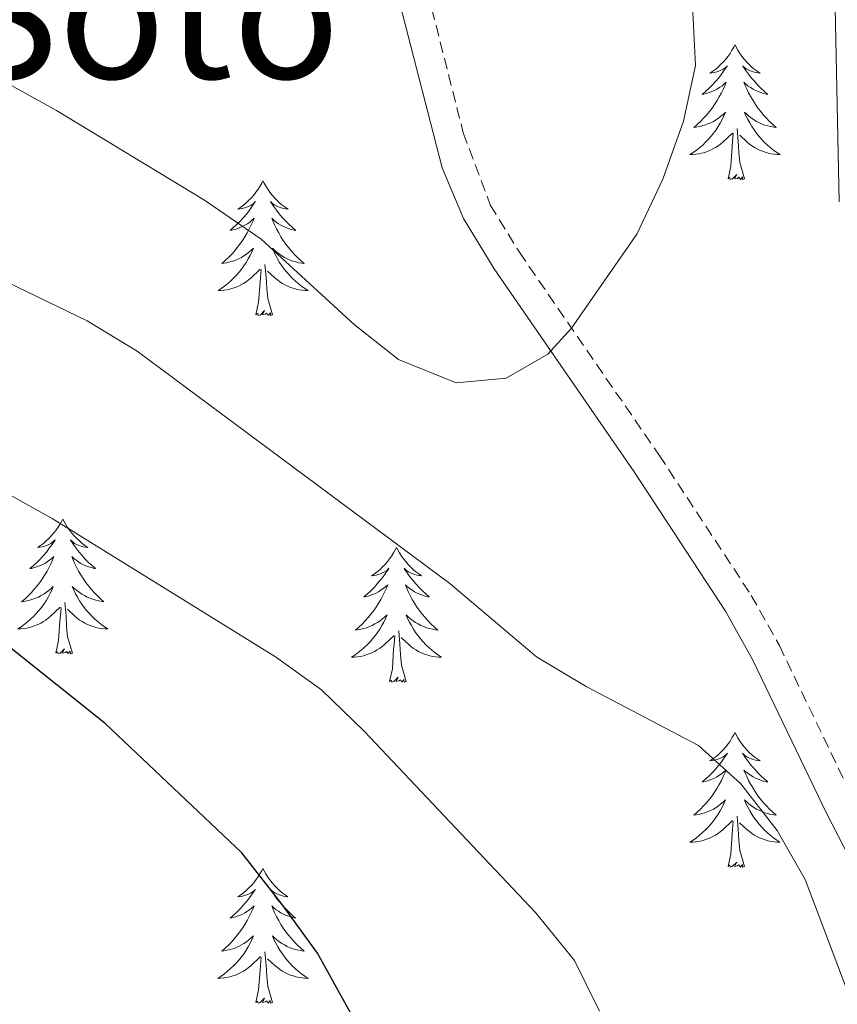
# Model space of a CAD drawing. Units: metres. Extents: x 630487 to 634998, y 4726956 to 4730011.
# Drawn here: x 631790 to 631862, y 4729042 to 4729129 of the extents above; entities that cross this region are included whole.
import ezdxf
from ezdxf.enums import TextEntityAlignment as Align

# ---------------------------------------------------------------- set-up
doc = ezdxf.new("R2010")
doc.units = ezdxf.units.M
doc.header["$MEASUREMENT"] = 0
doc.linetypes.add('TRAZOSX2', pattern=[1.5, 1, -0.5])
for name, color, linetype, lineweight in [('Level 21', 19, 'Continuous', 0), ('Level 36', 19, 'Continuous', 40), ('Level 4', 36, 'Continuous', 30), ('Level 45', 19, 'Continuous', 0), ('Level 5', 36, 'Continuous', 0)]:
    doc.layers.add(name, color=color, linetype=linetype, lineweight=lineweight)
doc.styles.add('Arial', font='ARIAL.TTF', dxfattribs={"height": 0.2})

msp = doc.modelspace()

# ---------------------------------------------------------------- linework, layer by layer
at = {"layer": 'Level 21', "color": 19, "linetype": 'TRAZOSX2', "lineweight": 0}
msp.add_polyline3d([(631796.93, 4729191.28, 700.99), (631800.35, 4729186.76, 701.02), (631802.97, 4729181.86, 700.91), (631807.36, 4729172.89, 700.19), (631809.64, 4729168.72, 699.67), (631817.56, 4729156.13, 697.88), (631820.08, 4729151.52, 697.24), (631823.12, 4729142.99, 696.05), (631829.21, 4729118.95, 692.89), (631831.6, 4729112.57, 691.98), (631834.17, 4729108.38, 691.18), (631846.53, 4729090.45, 688.01), (631854.68, 4729078.05, 686.61), (631857.161, 4729073.61, 686.38), (631863.658, 4729060.101, 685.91)], dxfattribs=at)
at = {"layer": 'Level 21', "color": 19, "linetype": 'Continuous', "lineweight": 0}
msp.add_polyline3d([(631795.4, 4729188.97, 700.99), (631798.35, 4729184.88, 701.02), (631807.32, 4729167.4, 699.67), (631815.26, 4729154.78, 697.88), (631817.63, 4729150.42, 697.24), (631820.56, 4729142.2, 696.05), (631827.36, 4729115.84, 692.59), (631829.22, 4729111.36, 691.98), (631831.93, 4729106.92, 691.18), (631844.32, 4729088.96, 688.01), (631852.4, 4729076.66, 686.61), (631854.79, 4729072.38, 686.38), (631861.33, 4729058.79, 685.9), (631872.09, 4729037.89, 684.72)], dxfattribs=at)
at = {"layer": 'Level 36', "color": 92, "linetype": 'Continuous', "lineweight": 0}
for points in [[(631853.24, 4729126.73), (631853.13, 4729126.51), (631852.97, 4729126.24), (631852.8, 4729125.97), (631852.62, 4729125.71), (631852.43, 4729125.46), (631852.22, 4729125.23), (631852, 4729125), (631851.77, 4729124.78), (631851.53, 4729124.58), (631851.28, 4729124.39), (631851.02, 4729124.21), (631851.22, 4729124.24), (631851.42, 4729124.27), (631851.62, 4729124.33), (631851.82, 4729124.4), (631852.01, 4729124.48), (631852.19, 4729124.58), (631852.36, 4729124.69), (631852.57, 4729124.88), (631852.53, 4729124.82), (631852.29, 4729124.48), (631852.05, 4729124.14), (631851.8, 4729123.81), (631851.53, 4729123.5), (631851.25, 4729123.19), (631850.96, 4729122.9), (631850.65, 4729122.62), (631850.34, 4729122.34), (631850.46, 4729122.37), (631850.71, 4729122.43), (631850.95, 4729122.5), (631851.19, 4729122.59), (631851.42, 4729122.69), (631851.64, 4729122.81), (631851.86, 4729122.94), (631852.07, 4729123.08), (631852.26, 4729123.24), (631852.45, 4729123.41), (631852.36, 4729123.19), (631852.21, 4729122.83), (631852.03, 4729122.47), (631851.85, 4729122.13), (631851.65, 4729121.79), (631851.44, 4729121.46), (631851.21, 4729121.13), (631850.97, 4729120.82), (631850.72, 4729120.52), (631850.46, 4729120.23), (631850.18, 4729119.95), (631849.89, 4729119.68), (631849.6, 4729119.42), (631849.79, 4729119.44), (631850.06, 4729119.49), (631850.32, 4729119.55), (631850.58, 4729119.63), (631850.84, 4729119.73), (631851.09, 4729119.83), (631851.33, 4729119.96), (631851.56, 4729120.1), (631851.79, 4729120.24), (631852, 4729120.41), (631852.21, 4729120.58), (631852.4, 4729120.77), (631852.26, 4729120.45)], [(631853.24, 4729126.73), (631853.35, 4729126.51), (631853.5, 4729126.24), (631853.67, 4729125.97), (631853.85, 4729125.71), (631854.05, 4729125.46), (631854.25, 4729125.23), (631854.47, 4729125), (631854.7, 4729124.78), (631854.94, 4729124.58), (631855.19, 4729124.39), (631855.45, 4729124.21), (631855.26, 4729124.24), (631855.05, 4729124.27), (631854.85, 4729124.33), (631854.66, 4729124.4), (631854.47, 4729124.48), (631854.29, 4729124.58), (631854.11, 4729124.69), (631853.91, 4729124.88), (631853.95, 4729124.82), (631854.18, 4729124.48), (631854.42, 4729124.14), (631854.68, 4729123.81), (631854.95, 4729123.5), (631855.23, 4729123.19), (631855.52, 4729122.9), (631855.82, 4729122.62), (631856.14, 4729122.34), (631856.01, 4729122.37), (631855.77, 4729122.42), (631855.52, 4729122.5), (631855.29, 4729122.59), (631855.06, 4729122.69), (631854.83, 4729122.81), (631854.62, 4729122.94), (631854.41, 4729123.08), (631854.21, 4729123.24), (631854.03, 4729123.41), (631854.11, 4729123.19), (631854.27, 4729122.83), (631854.44, 4729122.47), (631854.63, 4729122.13), (631854.83, 4729121.79), (631855.04, 4729121.46), (631855.27, 4729121.13), (631855.51, 4729120.82), (631855.76, 4729120.52), (631856.02, 4729120.23), (631856.29, 4729119.94), (631856.58, 4729119.68), (631856.88, 4729119.42), (631856.68, 4729119.44), (631856.42, 4729119.49), (631856.15, 4729119.55), (631855.89, 4729119.63), (631855.64, 4729119.72), (631855.39, 4729119.83), (631855.15, 4729119.96), (631854.92, 4729120.09), (631854.69, 4729120.24), (631854.47, 4729120.41), (631854.27, 4729120.58), (631854.07, 4729120.77), (631854.21, 4729120.44)], [(631852.259, 4729120.445), (631852.109, 4729120.115), (631851.939, 4729119.805), (631851.749, 4729119.505), (631851.559, 4729119.205), (631851.349, 4729118.915), (631851.119, 4729118.635), (631850.889, 4729118.375), (631850.639, 4729118.116), (631850.388, 4729117.866), (631850.118, 4729117.636), (631849.838, 4729117.416), (631849.548, 4729117.206), (631849.258, 4729117.016), (631849.518, 4729117.016), (631849.788, 4729117.046), (631850.048, 4729117.086), (631850.308, 4729117.146), (631850.558, 4729117.216), (631850.808, 4729117.306), (631851.058, 4729117.406), (631851.288, 4729117.526), (631851.518, 4729117.655), (631851.748, 4729117.795), (631851.959, 4729117.955), (631852.159, 4729118.125), (631853.009, 4729118.925)], [(631854.209, 4729120.445), (631854.369, 4729120.125), (631854.539, 4729119.815), (631854.719, 4729119.505), (631854.919, 4729119.215), (631855.129, 4729118.925), (631855.349, 4729118.645), (631855.589, 4729118.375), (631855.829, 4729118.125), (631856.089, 4729117.875), (631856.359, 4729117.645), (631856.639, 4729117.425), (631856.929, 4729117.215), (631857.219, 4729117.025), (631856.949, 4729117.025), (631856.689, 4729117.055), (631856.429, 4729117.095), (631856.169, 4729117.155), (631855.909, 4729117.225), (631855.659, 4729117.315), (631855.419, 4729117.415), (631855.179, 4729117.525), (631854.949, 4729117.655), (631854.729, 4729117.795), (631854.519, 4729117.955), (631854.309, 4729118.125), (631853.659, 4729118.745)], [(631852.62, 4729114.88), (631852.86, 4729116), (631852.98, 4729117.74), (631853.03, 4729118.17), (631853.09, 4729118.9)], [(631854.09, 4729114.88), (631853.66, 4729116.32), (631853.57, 4729117.22), (631853.52, 4729118.17), (631853.42, 4729119.34)], [(631854.09, 4729114.88), (631853.91, 4729114.81), (631853.9, 4729115.05), (631853.71, 4729114.83), (631853.59, 4729115.03), (631853.46, 4729114.92), (631853.19, 4729114.87), (631853.39, 4729115.26), (631853.01, 4729114.88), (631852.82, 4729114.83), (631852.78, 4729114.99), (631852.62, 4729114.88)], [(631811.5, 4729114.71), (631811.39, 4729114.49), (631811.23, 4729114.21), (631811.07, 4729113.95), (631810.88, 4729113.69), (631810.69, 4729113.44), (631810.48, 4729113.2), (631810.26, 4729112.98), (631810.03, 4729112.76), (631809.79, 4729112.56), (631809.54, 4729112.37), (631809.28, 4729112.19), (631809.48, 4729112.21), (631809.68, 4729112.25), (631809.88, 4729112.3), (631810.08, 4729112.37), (631810.27, 4729112.46), (631810.45, 4729112.56), (631810.62, 4729112.67), (631810.83, 4729112.86), (631810.79, 4729112.8), (631810.56, 4729112.45), (631810.31, 4729112.12), (631810.06, 4729111.79), (631809.79, 4729111.47), (631809.51, 4729111.17), (631809.22, 4729110.87), (631808.91, 4729110.59), (631808.6, 4729110.32), (631808.73, 4729110.34), (631808.97, 4729110.4), (631809.21, 4729110.47), (631809.45, 4729110.56), (631809.68, 4729110.66), (631809.9, 4729110.78), (631810.12, 4729110.91), (631810.33, 4729111.06), (631810.52, 4729111.22), (631810.71, 4729111.39), (631810.62, 4729111.16), (631810.47, 4729110.8), (631810.29, 4729110.45), (631810.11, 4729110.1), (631809.91, 4729109.76), (631809.7, 4729109.43), (631809.47, 4729109.11), (631809.23, 4729108.8), (631808.98, 4729108.49), (631808.72, 4729108.2), (631808.44, 4729107.92), (631808.15, 4729107.65), (631807.86, 4729107.39), (631808.05, 4729107.42), (631808.32, 4729107.46), (631808.58, 4729107.53), (631808.84, 4729107.61), (631809.1, 4729107.7), (631809.35, 4729107.81), (631809.59, 4729107.93), (631809.82, 4729108.07), (631810.05, 4729108.22), (631810.26, 4729108.38), (631810.47, 4729108.56), (631810.66, 4729108.75), (631810.52, 4729108.42)], [(631811.5, 4729114.71), (631811.61, 4729114.49), (631811.77, 4729114.21), (631811.93, 4729113.95), (631812.11, 4729113.69), (631812.31, 4729113.44), (631812.52, 4729113.2), (631812.73, 4729112.98), (631812.97, 4729112.76), (631813.21, 4729112.56), (631813.46, 4729112.37), (631813.72, 4729112.19), (631813.52, 4729112.21), (631813.31, 4729112.25), (631813.11, 4729112.3), (631812.92, 4729112.37), (631812.73, 4729112.46), (631812.55, 4729112.56), (631812.38, 4729112.67), (631812.17, 4729112.86), (631812.21, 4729112.8), (631812.44, 4729112.45), (631812.69, 4729112.12), (631812.94, 4729111.79), (631813.21, 4729111.47), (631813.49, 4729111.17), (631813.78, 4729110.87), (631814.08, 4729110.59), (631814.4, 4729110.32), (631814.27, 4729110.34), (631814.03, 4729110.4), (631813.79, 4729110.47), (631813.55, 4729110.56), (631813.32, 4729110.66), (631813.09, 4729110.78), (631812.88, 4729110.91), (631812.67, 4729111.06), (631812.47, 4729111.22), (631812.29, 4729111.39), (631812.38, 4729111.16), (631812.53, 4729110.8), (631812.7, 4729110.45), (631812.89, 4729110.1), (631813.09, 4729109.76), (631813.3, 4729109.43), (631813.53, 4729109.11), (631813.77, 4729108.8), (631814.02, 4729108.49), (631814.28, 4729108.2), (631814.56, 4729107.92), (631814.84, 4729107.65), (631815.14, 4729107.39), (631814.94, 4729107.42), (631814.68, 4729107.46), (631814.41, 4729107.53), (631814.15, 4729107.61), (631813.9, 4729107.7), (631813.65, 4729107.81), (631813.41, 4729107.93), (631813.18, 4729108.07), (631812.95, 4729108.22), (631812.74, 4729108.38), (631812.53, 4729108.56), (631812.33, 4729108.75), (631812.48, 4729108.42)], [(631810.515, 4729108.422), (631810.365, 4729108.102), (631810.195, 4729107.792), (631810.005, 4729107.482), (631809.815, 4729107.182), (631809.605, 4729106.902), (631809.385, 4729106.622), (631809.155, 4729106.352), (631808.905, 4729106.092), (631808.655, 4729105.852), (631808.385, 4729105.612), (631808.105, 4729105.393), (631807.815, 4729105.183), (631807.525, 4729104.993), (631807.785, 4729105.003), (631808.055, 4729105.023), (631808.315, 4729105.073), (631808.575, 4729105.123), (631808.825, 4729105.202), (631809.075, 4729105.282), (631809.325, 4729105.382), (631809.555, 4729105.502), (631809.785, 4729105.632), (631810.015, 4729105.782), (631810.225, 4729105.942), (631810.425, 4729106.102), (631811.265, 4729106.902)], [(631812.475, 4729108.422), (631812.625, 4729108.102), (631812.795, 4729107.792), (631812.975, 4729107.482), (631813.175, 4729107.182), (631813.385, 4729106.902), (631813.605, 4729106.622), (631813.845, 4729106.352), (631814.085, 4729106.092), (631814.345, 4729105.852), (631814.615, 4729105.612), (631814.905, 4729105.392), (631815.195, 4729105.182), (631815.485, 4729104.992), (631815.215, 4729105.002), (631814.955, 4729105.022), (631814.695, 4729105.072), (631814.435, 4729105.122), (631814.175, 4729105.202), (631813.925, 4729105.282), (631813.685, 4729105.382), (631813.445, 4729105.502), (631813.215, 4729105.632), (631812.995, 4729105.782), (631812.775, 4729105.942), (631812.565, 4729106.102), (631811.915, 4729106.722)], [(631812.35, 4729102.86), (631811.92, 4729104.3), (631811.83, 4729105.2), (631811.78, 4729106.15), (631811.68, 4729107.31)], [(631810.88, 4729102.86), (631811.12, 4729103.97), (631811.24, 4729105.72), (631811.29, 4729106.15), (631811.35, 4729106.87)], [(631812.35, 4729102.86), (631812.17, 4729102.79), (631812.16, 4729103.03), (631811.97, 4729102.8), (631811.85, 4729103.01), (631811.72, 4729102.9), (631811.45, 4729102.84), (631811.65, 4729103.24), (631811.27, 4729102.86), (631811.08, 4729102.8), (631811.04, 4729102.97), (631810.88, 4729102.86)], [(631793.8, 4729084.8), (631793.69, 4729084.58), (631793.53, 4729084.31), (631793.37, 4729084.04), (631793.18, 4729083.78), (631792.99, 4729083.54), (631792.78, 4729083.3), (631792.56, 4729083.07), (631792.33, 4729082.86), (631792.09, 4729082.65), (631791.84, 4729082.46), (631791.58, 4729082.28), (631791.78, 4729082.31), (631791.99, 4729082.35), (631792.18, 4729082.4), (631792.38, 4729082.47), (631792.57, 4729082.56), (631792.75, 4729082.65), (631792.92, 4729082.77), (631793.13, 4729082.96), (631793.09, 4729082.89), (631792.86, 4729082.55), (631792.61, 4729082.21), (631792.36, 4729081.88), (631792.09, 4729081.57), (631791.81, 4729081.26), (631791.52, 4729080.97), (631791.21, 4729080.69), (631790.9, 4729080.42), (631791.03, 4729080.44), (631791.27, 4729080.5), (631791.51, 4729080.57), (631791.75, 4729080.66), (631791.98, 4729080.76), (631792.2, 4729080.88), (631792.42, 4729081.01), (631792.63, 4729081.16), (631792.82, 4729081.31), (631793.01, 4729081.48), (631792.92, 4729081.26), (631792.77, 4729080.9), (631792.6, 4729080.54), (631792.41, 4729080.2), (631792.21, 4729079.86), (631792, 4729079.53), (631791.77, 4729079.2), (631791.53, 4729078.89), (631791.28, 4729078.59), (631791.02, 4729078.3), (631790.74, 4729078.02), (631790.46, 4729077.75), (631790.16, 4729077.49), (631790.35, 4729077.51), (631790.62, 4729077.56), (631790.89, 4729077.62), (631791.14, 4729077.7), (631791.4, 4729077.8), (631791.65, 4729077.9), (631791.89, 4729078.03), (631792.12, 4729078.17), (631792.35, 4729078.32), (631792.56, 4729078.48), (631792.77, 4729078.66), (631792.96, 4729078.84), (631792.82, 4729078.52)], [(631793.8, 4729084.8), (631793.91, 4729084.58), (631794.07, 4729084.31), (631794.23, 4729084.04), (631794.42, 4729083.78), (631794.61, 4729083.54), (631794.82, 4729083.3), (631795.04, 4729083.07), (631795.27, 4729082.86), (631795.51, 4729082.65), (631795.76, 4729082.46), (631796.02, 4729082.28), (631795.82, 4729082.31), (631795.61, 4729082.35), (631795.42, 4729082.4), (631795.22, 4729082.47), (631795.03, 4729082.56), (631794.85, 4729082.65), (631794.68, 4729082.77), (631794.47, 4729082.96), (631794.51, 4729082.89), (631794.74, 4729082.55), (631794.99, 4729082.21), (631795.24, 4729081.88), (631795.51, 4729081.57), (631795.79, 4729081.26), (631796.08, 4729080.97), (631796.39, 4729080.69), (631796.7, 4729080.42), (631796.57, 4729080.44), (631796.33, 4729080.5), (631796.09, 4729080.57), (631795.85, 4729080.66), (631795.62, 4729080.76), (631795.4, 4729080.88), (631795.18, 4729081.01), (631794.97, 4729081.16), (631794.78, 4729081.31), (631794.59, 4729081.48), (631794.68, 4729081.26), (631794.83, 4729080.9), (631795, 4729080.54), (631795.19, 4729080.2), (631795.39, 4729079.86), (631795.6, 4729079.53), (631795.83, 4729079.2), (631796.07, 4729078.89), (631796.32, 4729078.59), (631796.58, 4729078.3), (631796.86, 4729078.02), (631797.14, 4729077.75), (631797.44, 4729077.49), (631797.25, 4729077.51), (631796.98, 4729077.56), (631796.71, 4729077.62), (631796.46, 4729077.7), (631796.2, 4729077.8), (631795.95, 4729077.9), (631795.71, 4729078.03), (631795.48, 4729078.17), (631795.25, 4729078.32), (631795.04, 4729078.48), (631794.83, 4729078.66), (631794.64, 4729078.84), (631794.78, 4729078.52)], [(631823.31, 4729082.29), (631823.2, 4729082.07), (631823.05, 4729081.8), (631822.88, 4729081.53), (631822.7, 4729081.28), (631822.51, 4729081.03), (631822.3, 4729080.79), (631822.08, 4729080.56), (631821.85, 4729080.35), (631821.61, 4729080.14), (631821.36, 4729079.95), (631821.1, 4729079.78), (631821.3, 4729079.8), (631821.5, 4729079.84), (631821.7, 4729079.89), (631821.89, 4729079.96), (631822.08, 4729080.05), (631822.26, 4729080.14), (631822.44, 4729080.26), (631822.64, 4729080.45), (631822.6, 4729080.38), (631822.37, 4729080.04), (631822.13, 4729079.7), (631821.87, 4729079.38), (631821.61, 4729079.06), (631821.33, 4729078.76), (631821.03, 4729078.46), (631820.73, 4729078.18), (631820.42, 4729077.91), (631820.54, 4729077.93), (631820.79, 4729077.99), (631821.03, 4729078.06), (631821.27, 4729078.15), (631821.5, 4729078.25), (631821.72, 4729078.37), (631821.93, 4729078.5), (631822.14, 4729078.65), (631822.34, 4729078.8), (631822.53, 4729078.97), (631822.44, 4729078.75), (631822.28, 4729078.39), (631822.11, 4729078.04), (631821.93, 4729077.69), (631821.73, 4729077.35), (631821.51, 4729077.02), (631821.29, 4729076.7), (631821.05, 4729076.38), (631820.8, 4729076.08), (631820.53, 4729075.79), (631820.26, 4729075.51), (631819.97, 4729075.24), (631819.67, 4729074.98), (631819.87, 4729075), (631820.14, 4729075.05), (631820.4, 4729075.12), (631820.66, 4729075.19), (631820.91, 4729075.29), (631821.16, 4729075.4), (631821.4, 4729075.52), (631821.64, 4729075.66), (631821.86, 4729075.81), (631822.08, 4729075.97), (631822.28, 4729076.15), (631822.48, 4729076.34), (631822.34, 4729076.01)], [(631823.31, 4729082.29), (631823.43, 4729082.07), (631823.58, 4729081.8), (631823.75, 4729081.53), (631823.93, 4729081.28), (631824.13, 4729081.03), (631824.33, 4729080.79), (631824.55, 4729080.56), (631824.78, 4729080.35), (631825.02, 4729080.14), (631825.27, 4729079.95), (631825.53, 4729079.78), (631825.33, 4729079.8), (631825.13, 4729079.84), (631824.93, 4729079.89), (631824.74, 4729079.96), (631824.55, 4729080.05), (631824.37, 4729080.14), (631824.19, 4729080.26), (631823.99, 4729080.45), (631824.03, 4729080.38), (631824.26, 4729080.04), (631824.5, 4729079.7), (631824.76, 4729079.38), (631825.03, 4729079.06), (631825.31, 4729078.76), (631825.6, 4729078.46), (631825.9, 4729078.18), (631826.21, 4729077.91), (631826.09, 4729077.93), (631825.84, 4729077.99), (631825.6, 4729078.06), (631825.37, 4729078.15), (631825.13, 4729078.25), (631824.91, 4729078.37), (631824.69, 4729078.5), (631824.49, 4729078.65), (631824.29, 4729078.8), (631824.1, 4729078.97), (631824.19, 4729078.75), (631824.35, 4729078.39), (631824.52, 4729078.04), (631824.7, 4729077.69), (631824.9, 4729077.35), (631825.12, 4729077.02), (631825.34, 4729076.7), (631825.58, 4729076.38), (631825.83, 4729076.08), (631826.1, 4729075.79), (631826.37, 4729075.51), (631826.66, 4729075.24), (631826.96, 4729074.98), (631826.76, 4729075), (631826.49, 4729075.05), (631826.23, 4729075.12), (631825.97, 4729075.19), (631825.72, 4729075.29), (631825.47, 4729075.4), (631825.23, 4729075.52), (631824.99, 4729075.66), (631824.77, 4729075.81), (631824.55, 4729075.97), (631824.35, 4729076.15), (631824.15, 4729076.34), (631824.29, 4729076.01)], [(631792.819, 4729078.518), (631792.669, 4729078.198), (631792.499, 4729077.878), (631792.319, 4729077.578), (631792.119, 4729077.278), (631791.909, 4729076.988), (631791.689, 4729076.708), (631791.449, 4729076.448), (631791.209, 4729076.188), (631790.949, 4729075.938), (631790.679, 4729075.708), (631790.399, 4729075.488), (631790.109, 4729075.278), (631789.819, 4729075.088), (631790.089, 4729075.098), (631790.349, 4729075.118), (631790.609, 4729075.158), (631790.869, 4729075.218), (631791.119, 4729075.288), (631791.369, 4729075.378), (631791.619, 4729075.478), (631791.859, 4729075.598), (631792.089, 4729075.728), (631792.309, 4729075.868), (631792.519, 4729076.028), (631792.719, 4729076.198), (631793.569, 4729076.998)], [(631794.779, 4729078.517), (631794.929, 4729078.197), (631795.099, 4729077.877), (631795.279, 4729077.577), (631795.479, 4729077.277), (631795.689, 4729076.987), (631795.909, 4729076.707), (631796.149, 4729076.447), (631796.389, 4729076.187), (631796.649, 4729075.937), (631796.919, 4729075.707), (631797.199, 4729075.487), (631797.489, 4729075.277), (631797.779, 4729075.087), (631797.509, 4729075.097), (631797.249, 4729075.117), (631796.989, 4729075.157), (631796.729, 4729075.217), (631796.479, 4729075.288), (631796.229, 4729075.378), (631795.979, 4729075.478), (631795.739, 4729075.598), (631795.509, 4729075.728), (631795.289, 4729075.868), (631795.079, 4729076.028), (631794.879, 4729076.198), (631794.219, 4729076.818)], [(631793.18, 4729072.95), (631793.43, 4729074.07), (631793.54, 4729075.81), (631793.59, 4729076.24), (631793.65, 4729076.97)], [(631794.65, 4729072.95), (631794.22, 4729074.39), (631794.13, 4729075.3), (631794.09, 4729076.24), (631793.98, 4729077.41)], [(631822.34, 4729076.014), (631822.18, 4729075.694), (631822.01, 4729075.374), (631821.83, 4729075.074), (631821.63, 4729074.774), (631821.42, 4729074.484), (631821.2, 4729074.204), (631820.969, 4729073.944), (631820.719, 4729073.685), (631820.459, 4729073.435), (631820.189, 4729073.205), (631819.909, 4729072.985), (631819.629, 4729072.775), (631819.329, 4729072.585), (631819.599, 4729072.595), (631819.859, 4729072.615), (631820.129, 4729072.655), (631820.379, 4729072.715), (631820.639, 4729072.785), (631820.889, 4729072.875), (631821.129, 4729072.975), (631821.369, 4729073.095), (631821.599, 4729073.224), (631821.819, 4729073.364), (631822.039, 4729073.524), (631822.239, 4729073.694), (631823.09, 4729074.494)], [(631824.29, 4729076.014), (631824.45, 4729075.694), (631824.62, 4729075.374), (631824.8, 4729075.074), (631825, 4729074.774), (631825.21, 4729074.484), (631825.43, 4729074.204), (631825.66, 4729073.944), (631825.91, 4729073.684), (631826.17, 4729073.434), (631826.44, 4729073.204), (631826.719, 4729072.984), (631827.009, 4729072.774), (631827.289, 4729072.584), (631827.029, 4729072.594), (631826.769, 4729072.614), (631826.509, 4729072.654), (631826.249, 4729072.714), (631825.989, 4729072.784), (631825.739, 4729072.874), (631825.499, 4729072.974), (631825.259, 4729073.094), (631825.029, 4729073.224), (631824.809, 4729073.364), (631824.59, 4729073.524), (631824.39, 4729073.694), (631823.73, 4729074.314)], [(631822.7, 4729070.44), (631822.94, 4729071.56), (631823.05, 4729073.3), (631823.1, 4729073.74), (631823.17, 4729074.46)], [(631824.17, 4729070.44), (631823.74, 4729071.88), (631823.65, 4729072.79), (631823.6, 4729073.74), (631823.5, 4729074.9)], [(631794.65, 4729072.95), (631794.48, 4729072.88), (631794.46, 4729073.12), (631794.27, 4729072.9), (631794.15, 4729073.1), (631794.03, 4729073), (631793.76, 4729072.94), (631793.95, 4729073.33), (631793.57, 4729072.95), (631793.38, 4729072.9), (631793.34, 4729073.06), (631793.18, 4729072.95)], [(631824.17, 4729070.44), (631823.99, 4729070.37), (631823.97, 4729070.61), (631823.78, 4729070.39), (631823.66, 4729070.59), (631823.54, 4729070.49), (631823.27, 4729070.43), (631823.47, 4729070.82), (631823.08, 4729070.44), (631822.89, 4729070.39), (631822.85, 4729070.55), (631822.7, 4729070.44)], [(631853.24, 4729065.93), (631853.13, 4729065.71), (631852.97, 4729065.44), (631852.8, 4729065.17), (631852.62, 4729064.92), (631852.43, 4729064.67), (631852.22, 4729064.43), (631852, 4729064.2), (631851.77, 4729063.99), (631851.53, 4729063.78), (631851.28, 4729063.59), (631851.02, 4729063.42), (631851.22, 4729063.44), (631851.42, 4729063.48), (631851.62, 4729063.53), (631851.82, 4729063.6), (631852.01, 4729063.69), (631852.19, 4729063.78), (631852.36, 4729063.9), (631852.57, 4729064.09), (631852.52, 4729064.02), (631852.29, 4729063.68), (631852.05, 4729063.34), (631851.79, 4729063.02), (631851.53, 4729062.7), (631851.25, 4729062.4), (631850.95, 4729062.1), (631850.65, 4729061.82), (631850.34, 4729061.55), (631850.46, 4729061.57), (631850.71, 4729061.63), (631850.95, 4729061.7), (631851.19, 4729061.79), (631851.42, 4729061.89), (631851.64, 4729062.01), (631851.86, 4729062.14), (631852.06, 4729062.29), (631852.26, 4729062.44), (631852.45, 4729062.61), (631852.36, 4729062.39), (631852.2, 4729062.03), (631852.03, 4729061.68), (631851.85, 4729061.33), (631851.65, 4729060.99), (631851.44, 4729060.66), (631851.21, 4729060.34), (631850.97, 4729060.02), (631850.72, 4729059.72), (631850.45, 4729059.43), (631850.18, 4729059.15), (631849.89, 4729058.88), (631849.6, 4729058.62), (631849.79, 4729058.64), (631850.06, 4729058.69), (631850.32, 4729058.76), (631850.58, 4729058.83), (631850.84, 4729058.93), (631851.08, 4729059.04), (631851.33, 4729059.16), (631851.56, 4729059.3), (631851.78, 4729059.45), (631852, 4729059.61), (631852.21, 4729059.79), (631852.4, 4729059.98), (631852.26, 4729059.65)], [(631853.24, 4729065.93), (631853.35, 4729065.71), (631853.5, 4729065.44), (631853.67, 4729065.17), (631853.85, 4729064.92), (631854.05, 4729064.67), (631854.25, 4729064.43), (631854.47, 4729064.2), (631854.7, 4729063.99), (631854.94, 4729063.78), (631855.19, 4729063.59), (631855.45, 4729063.42), (631855.25, 4729063.44), (631855.05, 4729063.48), (631854.85, 4729063.53), (631854.66, 4729063.6), (631854.47, 4729063.69), (631854.29, 4729063.78), (631854.11, 4729063.9), (631853.91, 4729064.09), (631853.95, 4729064.02), (631854.18, 4729063.68), (631854.42, 4729063.34), (631854.68, 4729063.02), (631854.95, 4729062.7), (631855.23, 4729062.4), (631855.52, 4729062.1), (631855.82, 4729061.82), (631856.13, 4729061.55), (631856.01, 4729061.57), (631855.77, 4729061.63), (631855.52, 4729061.7), (631855.29, 4729061.79), (631855.06, 4729061.89), (631854.83, 4729062.01), (631854.62, 4729062.14), (631854.41, 4729062.29), (631854.21, 4729062.44), (631854.03, 4729062.61), (631854.11, 4729062.39), (631854.27, 4729062.03), (631854.44, 4729061.68), (631854.63, 4729061.33), (631854.83, 4729060.99), (631855.04, 4729060.66), (631855.27, 4729060.34), (631855.5, 4729060.02), (631855.75, 4729059.72), (631856.02, 4729059.43), (631856.29, 4729059.15), (631856.58, 4729058.88), (631856.88, 4729058.62), (631856.68, 4729058.64), (631856.41, 4729058.69), (631856.15, 4729058.76), (631855.89, 4729058.83), (631855.64, 4729058.93), (631855.39, 4729059.04), (631855.15, 4729059.16), (631854.91, 4729059.3), (631854.69, 4729059.45), (631854.47, 4729059.61), (631854.27, 4729059.79), (631854.07, 4729059.98), (631854.21, 4729059.65)], [(631852.258, 4729059.652), (631852.108, 4729059.332), (631851.938, 4729059.012), (631851.748, 4729058.712), (631851.558, 4729058.412), (631851.348, 4729058.122), (631851.118, 4729057.842), (631850.888, 4729057.582), (631850.637, 4729057.323), (631850.377, 4729057.073), (631850.107, 4729056.843), (631849.837, 4729056.623), (631849.547, 4729056.413), (631849.257, 4729056.223), (631849.517, 4729056.233), (631849.787, 4729056.253), (631850.047, 4729056.293), (631850.307, 4729056.353), (631850.557, 4729056.423), (631850.807, 4729056.513), (631851.047, 4729056.613), (631851.287, 4729056.733), (631851.517, 4729056.862), (631851.747, 4729057.002), (631851.957, 4729057.162), (631852.158, 4729057.332), (631853.008, 4729058.132)], [(631854.208, 4729059.652), (631854.368, 4729059.332), (631854.538, 4729059.012), (631854.718, 4729058.712), (631854.918, 4729058.412), (631855.128, 4729058.122), (631855.348, 4729057.842), (631855.588, 4729057.582), (631855.828, 4729057.322), (631856.088, 4729057.072), (631856.358, 4729056.842), (631856.638, 4729056.622), (631856.927, 4729056.412), (631857.217, 4729056.222), (631856.947, 4729056.232), (631856.687, 4729056.252), (631856.427, 4729056.292), (631856.167, 4729056.352), (631855.907, 4729056.422), (631855.657, 4729056.512), (631855.417, 4729056.612), (631855.177, 4729056.732), (631854.948, 4729056.862), (631854.728, 4729057.002), (631854.518, 4729057.162), (631854.308, 4729057.332), (631853.648, 4729057.952)], [(631852.62, 4729054.08), (631852.86, 4729055.2), (631852.98, 4729056.94), (631853.02, 4729057.38), (631853.09, 4729058.1)], [(631854.09, 4729054.08), (631853.66, 4729055.52), (631853.57, 4729056.43), (631853.52, 4729057.38), (631853.42, 4729058.54)], [(631854.09, 4729054.08), (631853.91, 4729054.01), (631853.89, 4729054.25), (631853.71, 4729054.03), (631853.58, 4729054.23), (631853.46, 4729054.13), (631853.19, 4729054.07), (631853.39, 4729054.46), (631853, 4729054.08), (631852.82, 4729054.03), (631852.77, 4729054.19), (631852.62, 4729054.08)], [(631811.5, 4729053.91), (631811.39, 4729053.69), (631811.23, 4729053.42), (631811.06, 4729053.15), (631810.88, 4729052.89), (631810.69, 4729052.64), (631810.48, 4729052.41), (631810.26, 4729052.18), (631810.03, 4729051.96), (631809.79, 4729051.76), (631809.54, 4729051.57), (631809.28, 4729051.39), (631809.48, 4729051.42), (631809.68, 4729051.45), (631809.88, 4729051.51), (631810.08, 4729051.58), (631810.27, 4729051.66), (631810.45, 4729051.76), (631810.62, 4729051.87), (631810.83, 4729052.06), (631810.79, 4729052), (631810.55, 4729051.65), (631810.31, 4729051.32), (631810.05, 4729050.99), (631809.79, 4729050.68), (631809.51, 4729050.37), (631809.21, 4729050.08), (631808.91, 4729049.79), (631808.6, 4729049.52), (631808.72, 4729049.55), (631808.97, 4729049.6), (631809.21, 4729049.68), (631809.45, 4729049.76), (631809.68, 4729049.87), (631809.9, 4729049.99), (631810.12, 4729050.12), (631810.32, 4729050.26), (631810.52, 4729050.42), (631810.71, 4729050.59), (631810.62, 4729050.37), (631810.46, 4729050.01), (631810.29, 4729049.65), (631810.11, 4729049.3), (631809.91, 4729048.96), (631809.7, 4729048.63), (631809.47, 4729048.31), (631809.23, 4729048), (631808.98, 4729047.7), (631808.71, 4729047.4), (631808.44, 4729047.12), (631808.15, 4729046.85), (631807.86, 4729046.6), (631808.05, 4729046.62), (631808.32, 4729046.67), (631808.58, 4729046.73), (631808.84, 4729046.81), (631809.1, 4729046.9), (631809.34, 4729047.01), (631809.59, 4729047.14), (631809.82, 4729047.27), (631810.04, 4729047.42), (631810.26, 4729047.59), (631810.47, 4729047.76), (631810.66, 4729047.95), (631810.52, 4729047.62)], [(631811.5, 4729053.91), (631811.61, 4729053.69), (631811.76, 4729053.42), (631811.93, 4729053.15), (631812.11, 4729052.89), (631812.31, 4729052.64), (631812.51, 4729052.41), (631812.73, 4729052.18), (631812.96, 4729051.96), (631813.2, 4729051.76), (631813.45, 4729051.57), (631813.71, 4729051.39), (631813.52, 4729051.42), (631813.31, 4729051.45), (631813.11, 4729051.51), (631812.92, 4729051.58), (631812.73, 4729051.66), (631812.55, 4729051.76), (631812.37, 4729051.87), (631812.17, 4729052.06), (631812.21, 4729052), (631812.44, 4729051.65), (631812.68, 4729051.32), (631812.94, 4729050.99), (631813.21, 4729050.68), (631813.49, 4729050.37), (631813.78, 4729050.08), (631814.08, 4729049.79), (631814.39, 4729049.52), (631814.27, 4729049.55), (631814.03, 4729049.6), (631813.78, 4729049.68), (631813.55, 4729049.76), (631813.32, 4729049.87), (631813.09, 4729049.99), (631812.88, 4729050.12), (631812.67, 4729050.26), (631812.47, 4729050.42), (631812.29, 4729050.59), (631812.37, 4729050.37), (631812.53, 4729050.01), (631812.7, 4729049.65), (631812.89, 4729049.3), (631813.09, 4729048.96), (631813.3, 4729048.63), (631813.53, 4729048.31), (631813.76, 4729048), (631814.01, 4729047.7), (631814.28, 4729047.4), (631814.55, 4729047.12), (631814.84, 4729046.85), (631815.14, 4729046.6), (631814.94, 4729046.62), (631814.67, 4729046.67), (631814.41, 4729046.73), (631814.15, 4729046.81), (631813.9, 4729046.9), (631813.65, 4729047.01), (631813.41, 4729047.14), (631813.17, 4729047.27), (631812.95, 4729047.42), (631812.73, 4729047.59), (631812.53, 4729047.76), (631812.33, 4729047.95), (631812.47, 4729047.62)], [(631810.524, 4729047.619), (631810.374, 4729047.299), (631810.204, 4729046.989), (631810.014, 4729046.679), (631809.824, 4729046.389), (631809.614, 4729046.099), (631809.384, 4729045.819), (631809.154, 4729045.549), (631808.904, 4729045.299), (631808.644, 4729045.049), (631808.374, 4729044.819), (631808.104, 4729044.59), (631807.814, 4729044.38), (631807.524, 4729044.19), (631807.784, 4729044.2), (631808.054, 4729044.23), (631808.314, 4729044.27), (631808.574, 4729044.329), (631808.824, 4729044.399), (631809.074, 4729044.479), (631809.314, 4729044.589), (631809.554, 4729044.699), (631809.784, 4729044.839), (631810.014, 4729044.979), (631810.224, 4729045.139), (631810.424, 4729045.309), (631811.274, 4729046.109)], [(631812.474, 4729047.619), (631812.634, 4729047.299), (631812.804, 4729046.989), (631812.984, 4729046.679), (631813.184, 4729046.389), (631813.394, 4729046.099), (631813.614, 4729045.819), (631813.854, 4729045.549), (631814.094, 4729045.299), (631814.354, 4729045.049), (631814.624, 4729044.819), (631814.904, 4729044.589), (631815.194, 4729044.379), (631815.484, 4729044.189), (631815.214, 4729044.199), (631814.954, 4729044.229), (631814.694, 4729044.269), (631814.434, 4729044.329), (631814.174, 4729044.399), (631813.924, 4729044.479), (631813.684, 4729044.589), (631813.444, 4729044.699), (631813.214, 4729044.839), (631812.994, 4729044.979), (631812.784, 4729045.139), (631812.574, 4729045.309), (631811.914, 4729045.929)], [(631812.35, 4729042.06), (631811.92, 4729043.5), (631811.83, 4729044.4), (631811.78, 4729045.35), (631811.68, 4729046.52)], [(631810.88, 4729042.06), (631811.12, 4729043.18), (631811.24, 4729044.92), (631811.28, 4729045.35), (631811.35, 4729046.07)], [(631812.35, 4729042.06), (631812.17, 4729041.99), (631812.15, 4729042.23), (631811.97, 4729042.01), (631811.84, 4729042.21), (631811.72, 4729042.1), (631811.45, 4729042.05), (631811.65, 4729042.44), (631811.26, 4729042.06), (631811.08, 4729042.01), (631811.03, 4729042.17), (631810.88, 4729042.06)]]:
    msp.add_lwpolyline(points, dxfattribs=at)
at = {"layer": 'Level 4', "color": 36, "linetype": 'Continuous', "lineweight": 30}
msp.add_polyline3d([(631821.343, 4729037.379, 675), (631816.314, 4729046.418, 675), (631813.185, 4729050.708, 675), (631809.636, 4729055.278, 675), (631797.537, 4729066.718, 675), (631784.939, 4729076.759, 675), (631776.08, 4729083.179, 675), (631757.661, 4729094.26, 675), (631749.372, 4729100.161, 675), (631744.352, 4729103.111, 675), (631739.892, 4729105.381, 675)], dxfattribs=at)
at = {"layer": 'Level 5', "color": 36, "linetype": 'Continuous', "lineweight": 0}
for points in [[(631862.438, 4729112.845, 685), (631862.002, 4729134.322, 685), (631861.503, 4729140.022, 685), (631858.067, 4729161.48, 685), (631857.799, 4729172.758, 685), (631856.881, 4729183.157, 685), (631853.274, 4729204.375, 685)], [(631717.72, 4729152.29, 685), (631730.81, 4729140.31, 685), (631735.01, 4729137.6, 685), (631745.12, 4729132.52, 685), (631749.56, 4729129.7, 685), (631758.44, 4729122.54, 685), (631762.75, 4729119.46, 685), (631767.04, 4729116.89, 685), (631781.71, 4729109.2, 685), (631795.96, 4729102.31, 685), (631800.39, 4729099.63, 685), (631828.03, 4729079.1, 685), (631835.68, 4729072.61, 685), (631840.07, 4729069.98, 685), (631850, 4729064.79, 685), (631853.75, 4729061.4, 685), (631856.98, 4729057.27, 685), (631859.45, 4729052.92, 685), (631863.155, 4729043.113, 685)], [(631770.31, 4729135.19, 690), (631778.92, 4729128.86, 690), (631793.25, 4729120.92, 690), (631806.34, 4729112.98, 690), (631811.35, 4729109.54, 690), (631819.575, 4729102.001, 690), (631823.484, 4729098.901, 690), (631828.574, 4729096.841, 690), (631832.994, 4729097.24, 690), (631836.695, 4729099.389, 690), (631838.785, 4729101.679, 690), (631844.547, 4729109.997, 690), (631846.848, 4729114.836, 690), (631848.699, 4729119.986, 690), (631849.74, 4729124.885, 690), (631849.471, 4729130.194, 690)], [(631723.44, 4729127.48, 680), (631727.85, 4729123.88, 680), (631732.75, 4729120.12, 680), (631741.63, 4729114.13, 680), (631750.96, 4729108.24, 680), (631760.47, 4729103.55, 680), (631774.07, 4729095.31, 680), (631792.85, 4729084.84, 680), (631812.62, 4729072.62, 680), (631816.69, 4729069.7, 680), (631820.45, 4729066.04, 680), (631835.59, 4729050.01, 680), (631839.04, 4729045.76, 680), (631841.26, 4729041.28, 680)]]:
    msp.add_polyline3d(points, dxfattribs=at)

# ---------------------------------------------------------------- texts
at = {"layer": 'Level 45', "color": 19, "linetype": 'Continuous', "lineweight": 0, "style": 'Arial'}
msp.add_text('El Soto', height=11.5, dxfattribs=at).set_placement((631792.578, 4729129.5, 689.88), align=Align.MIDDLE_CENTER)

doc.saveas('drawing.dxf')
